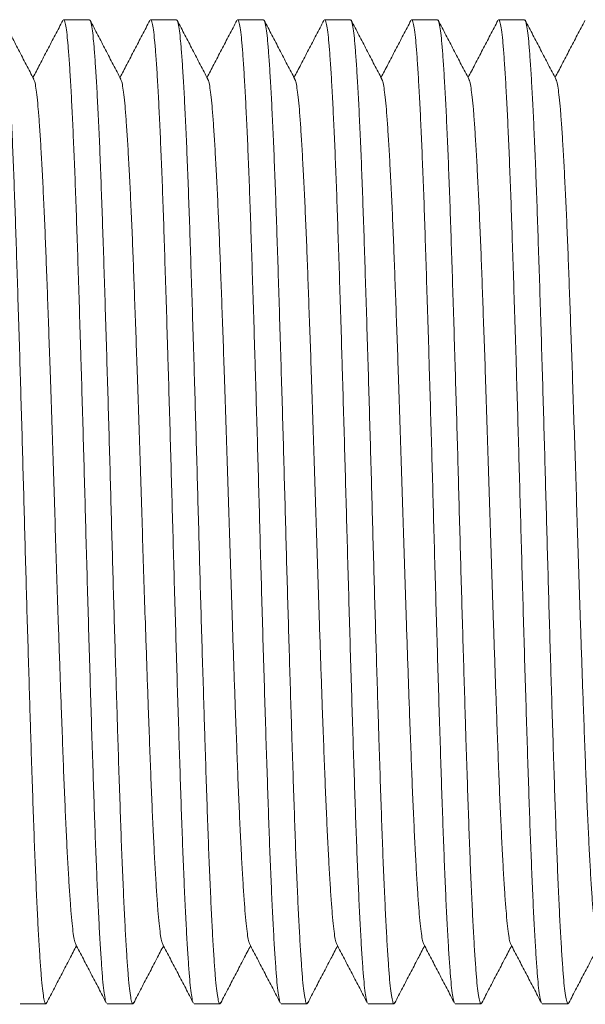
# Model space of a CAD drawing. Units: millimetres. Extents: x -365 to 680, y -402 to 634.
# Drawn here: x 30 to 42, y 103 to 124 of the extents above; entities that cross this region are included whole.
import ezdxf

# ---------------------------------------------------------------- set-up
doc = ezdxf.new("R2010")
doc.units = ezdxf.units.MM

msp = doc.modelspace()

# ---------------------------------------------------------------- linework, layer by layer
at = {"color": 7, "linetype": 'Continuous', "lineweight": 18}
for p, q in [((31.699, 123.552), (31.159, 123.552)), ((33.513, 123.552), (32.973, 123.552)), ((35.327, 123.552), (34.787, 123.552)), ((37.141, 123.552), (36.601, 123.552)), ((38.955, 123.552), (38.415, 123.552)), ((40.769, 123.552), (40.229, 123.552)), ((30.252, 103.052), (30.792, 103.052)), ((32.066, 103.052), (32.606, 103.052)), ((33.88, 103.052), (34.42, 103.052)), ((35.694, 103.052), (36.234, 103.052)), ((37.508, 103.052), (38.048, 103.052)), ((39.322, 103.052), (39.862, 103.052)), ((41.136, 103.052), (41.676, 103.052))]:
    msp.add_line(p, q, dxfattribs=at)
for points, knots in [([(29.885, 123.543), (29.888, 123.545), (29.901, 123.553), (29.921, 123.482), (29.947, 123.335), (29.971, 123.112), (29.995, 122.818), (30.02, 122.45), (30.046, 122.007), (30.072, 121.493), (30.098, 120.914), (30.123, 120.279), (30.148, 119.598), (30.172, 118.877), (30.197, 118.116), (30.222, 117.314), (30.247, 116.492), (30.272, 115.662), (30.296, 114.833), (30.319, 114), (30.342, 113.165), (30.365, 112.335), (30.388, 111.512), (30.412, 110.701), (30.436, 109.905), (30.457, 109.22), (30.478, 108.535), (30.5, 107.857), (30.525, 107.12), (30.549, 106.428), (30.575, 105.785), (30.601, 105.201), (30.626, 104.681), (30.652, 104.231), (30.677, 103.852), (30.701, 103.542), (30.725, 103.304), (30.751, 103.138), (30.777, 103.057), (30.796, 103.037), (30.806, 103.069), (30.808, 103.075)], [0, 0, 0, 0, 0.011743, 0.039433, 0.066479, 0.093278, 0.119975, 0.146942, 0.17459, 0.202323, 0.230032, 0.25761, 0.284951, 0.311622, 0.338545, 0.365672, 0.392901, 0.418759, 0.444529, 0.470125, 0.495472, 0.520907, 0.546112, 0.571459, 0.596865, 0.622246, 0.638873, 0.666329, 0.693506, 0.720805, 0.748355, 0.776053, 0.803294, 0.83047, 0.857479, 0.884222, 0.911454, 0.938959, 0.966634, 0.994371, 1, 1, 1, 1]), ([(30.54, 122.312), (30.487, 122.414), (30.38, 122.618), (30.22, 122.925), (30.06, 123.231), (29.954, 123.435), (29.901, 123.537)], [0, 0, 0, 0, 0.249958, 0.49994, 0.749955, 1, 1, 1, 1]), ([(31.144, 123.539), (31.091, 123.437), (30.984, 123.232), (30.824, 122.926), (30.67, 122.631), (30.569, 122.437), (30.522, 122.346)], [0, 0, 0, 0, 0.2569866, 0.5139327, 0.77085, 1, 1, 1, 1]), ([(32.051, 103.069), (32.05, 103.07), (32.041, 103.074), (32.023, 103.154), (31.998, 103.315), (31.974, 103.557), (31.95, 103.872), (31.924, 104.263), (31.898, 104.728), (31.872, 105.26), (31.847, 105.851), (31.821, 106.492), (31.797, 107.175), (31.773, 107.903), (31.748, 108.67), (31.723, 109.474), (31.698, 110.306), (31.673, 111.159), (31.648, 112.024), (31.624, 112.887), (31.601, 113.746), (31.577, 114.598), (31.552, 115.447), (31.534, 116.083), (31.514, 116.722), (31.495, 117.363), (31.469, 118.177), (31.444, 118.948), (31.42, 119.674), (31.395, 120.349), (31.369, 120.971), (31.344, 121.534), (31.318, 122.035), (31.293, 122.472), (31.268, 122.838), (31.243, 123.133), (31.219, 123.354), (31.193, 123.493), (31.173, 123.556), (31.162, 123.546), (31.159, 123.544)], [0, 0, 0, 0, 0.002643, 0.030759, 0.058702, 0.08637, 0.114544, 0.143001, 0.171633, 0.20033, 0.228978, 0.25696, 0.284686, 0.312306, 0.340207, 0.367964, 0.395808, 0.423635, 0.451344, 0.478833, 0.505604, 0.532586, 0.559785, 0.587109, 0.594681, 0.623364, 0.651934, 0.680283, 0.708375, 0.736683, 0.764717, 0.792877, 0.821057, 0.849149, 0.877554, 0.905672, 0.933915, 0.962419, 0.991074, 1, 1, 1, 1]), ([(31.699, 123.543), (31.702, 123.545), (31.715, 123.553), (31.735, 123.482), (31.761, 123.335), (31.785, 123.112), (31.809, 122.818), (31.834, 122.45), (31.86, 122.007), (31.886, 121.493), (31.912, 120.914), (31.937, 120.279), (31.962, 119.598), (31.986, 118.877), (32.011, 118.116), (32.036, 117.314), (32.061, 116.492), (32.086, 115.662), (32.11, 114.833), (32.133, 114), (32.156, 113.165), (32.179, 112.335), (32.202, 111.512), (32.226, 110.701), (32.25, 109.905), (32.271, 109.22), (32.292, 108.535), (32.314, 107.857), (32.339, 107.12), (32.363, 106.428), (32.389, 105.785), (32.415, 105.201), (32.44, 104.681), (32.466, 104.231), (32.491, 103.852), (32.515, 103.542), (32.539, 103.304), (32.565, 103.138), (32.591, 103.057), (32.61, 103.037), (32.62, 103.069), (32.622, 103.075)], [0, 0, 0, 0, 0.011743, 0.039433, 0.066479, 0.093278, 0.119975, 0.146942, 0.17459, 0.202323, 0.230032, 0.25761, 0.284951, 0.311622, 0.338545, 0.365672, 0.392901, 0.418759, 0.444529, 0.470125, 0.495472, 0.520907, 0.546112, 0.571459, 0.596865, 0.622246, 0.638873, 0.666329, 0.693506, 0.720805, 0.748356, 0.776053, 0.803294, 0.83047, 0.857479, 0.884222, 0.911454, 0.938959, 0.966634, 0.994371, 1, 1, 1, 1]), ([(32.354, 122.312), (32.301, 122.414), (32.194, 122.618), (32.034, 122.925), (31.874, 123.231), (31.768, 123.435), (31.715, 123.537)], [0, 0, 0, 0, 0.249954, 0.499942, 0.749959, 1, 1, 1, 1]), ([(32.958, 123.539), (32.905, 123.437), (32.798, 123.232), (32.638, 122.926), (32.484, 122.631), (32.383, 122.437), (32.336, 122.346)], [0, 0, 0, 0, 0.256981, 0.513933, 0.770845, 1, 1, 1, 1]), ([(33.865, 103.069), (33.864, 103.07), (33.855, 103.074), (33.837, 103.154), (33.812, 103.315), (33.788, 103.557), (33.764, 103.872), (33.738, 104.263), (33.712, 104.728), (33.686, 105.26), (33.661, 105.851), (33.635, 106.492), (33.611, 107.175), (33.587, 107.903), (33.562, 108.67), (33.537, 109.474), (33.512, 110.306), (33.487, 111.159), (33.462, 112.024), (33.438, 112.887), (33.414, 113.746), (33.391, 114.598), (33.366, 115.447), (33.347, 116.083), (33.328, 116.722), (33.309, 117.363), (33.283, 118.177), (33.258, 118.948), (33.234, 119.674), (33.209, 120.349), (33.183, 120.971), (33.158, 121.534), (33.132, 122.035), (33.107, 122.472), (33.082, 122.838), (33.057, 123.133), (33.033, 123.354), (33.007, 123.493), (32.987, 123.556), (32.976, 123.546), (32.973, 123.544)], [0, 0, 0, 0, 0.002643, 0.030759, 0.058702, 0.08637, 0.114545, 0.143001, 0.171633, 0.20033, 0.228978, 0.25696, 0.284686, 0.312306, 0.340207, 0.367964, 0.395808, 0.423635, 0.451344, 0.478833, 0.505604, 0.532586, 0.559785, 0.587109, 0.594681, 0.623364, 0.651934, 0.680283, 0.708375, 0.736683, 0.764717, 0.792877, 0.821057, 0.849149, 0.877554, 0.905672, 0.933915, 0.962419, 0.991074, 1, 1, 1, 1]), ([(33.513, 123.543), (33.516, 123.545), (33.529, 123.553), (33.549, 123.482), (33.575, 123.335), (33.599, 123.112), (33.623, 122.818), (33.648, 122.45), (33.674, 122.007), (33.7, 121.493), (33.726, 120.914), (33.751, 120.279), (33.776, 119.598), (33.8, 118.877), (33.825, 118.116), (33.85, 117.314), (33.875, 116.492), (33.9, 115.662), (33.924, 114.833), (33.947, 114), (33.97, 113.165), (33.993, 112.335), (34.016, 111.512), (34.04, 110.701), (34.064, 109.905), (34.085, 109.22), (34.106, 108.535), (34.128, 107.857), (34.153, 107.12), (34.177, 106.428), (34.203, 105.785), (34.229, 105.201), (34.254, 104.681), (34.28, 104.231), (34.305, 103.852), (34.329, 103.542), (34.353, 103.304), (34.379, 103.138), (34.405, 103.057), (34.424, 103.037), (34.434, 103.069), (34.436, 103.075)], [0, 0, 0, 0, 0.011743, 0.039433, 0.066479, 0.093278, 0.119975, 0.146942, 0.17459, 0.202323, 0.230032, 0.25761, 0.284951, 0.311622, 0.338545, 0.365672, 0.392901, 0.418759, 0.444529, 0.470125, 0.495472, 0.520907, 0.546112, 0.571459, 0.596865, 0.622246, 0.638873, 0.666329, 0.693506, 0.720805, 0.748355, 0.776053, 0.803294, 0.83047, 0.857479, 0.884222, 0.911454, 0.938959, 0.966634, 0.994371, 1, 1, 1, 1]), ([(34.168, 122.312), (34.115, 122.414), (34.008, 122.618), (33.848, 122.925), (33.688, 123.231), (33.582, 123.435), (33.529, 123.537)], [0, 0, 0, 0, 0.249958, 0.499944, 0.749955, 1, 1, 1, 1]), ([(34.772, 123.539), (34.719, 123.437), (34.612, 123.232), (34.452, 122.926), (34.298, 122.631), (34.197, 122.437), (34.15, 122.346)], [0, 0, 0, 0, 0.2569866, 0.5139327, 0.77085, 1, 1, 1, 1]), ([(35.679, 103.069), (35.678, 103.07), (35.669, 103.074), (35.651, 103.154), (35.626, 103.315), (35.602, 103.557), (35.578, 103.872), (35.552, 104.263), (35.526, 104.728), (35.5, 105.26), (35.475, 105.851), (35.449, 106.492), (35.425, 107.175), (35.401, 107.903), (35.376, 108.67), (35.351, 109.474), (35.326, 110.306), (35.301, 111.159), (35.276, 112.024), (35.252, 112.887), (35.229, 113.746), (35.205, 114.598), (35.18, 115.447), (35.162, 116.083), (35.142, 116.722), (35.123, 117.363), (35.097, 118.177), (35.072, 118.948), (35.048, 119.674), (35.023, 120.349), (34.997, 120.971), (34.972, 121.534), (34.946, 122.035), (34.921, 122.472), (34.896, 122.838), (34.871, 123.133), (34.847, 123.354), (34.821, 123.493), (34.801, 123.556), (34.79, 123.546), (34.787, 123.544)], [0, 0, 0, 0, 0.002643, 0.030759, 0.058702, 0.08637, 0.114544, 0.143001, 0.171633, 0.20033, 0.228978, 0.25696, 0.284686, 0.312306, 0.340207, 0.367964, 0.395808, 0.423635, 0.451344, 0.478833, 0.505604, 0.532586, 0.559785, 0.587109, 0.594681, 0.623364, 0.651934, 0.680283, 0.708375, 0.736683, 0.764717, 0.792877, 0.821057, 0.849149, 0.877554, 0.905672, 0.933915, 0.962419, 0.991074, 1, 1, 1, 1]), ([(35.327, 123.543), (35.33, 123.545), (35.343, 123.553), (35.363, 123.482), (35.389, 123.335), (35.413, 123.112), (35.437, 122.818), (35.462, 122.45), (35.488, 122.007), (35.514, 121.493), (35.54, 120.914), (35.565, 120.279), (35.59, 119.598), (35.614, 118.877), (35.639, 118.116), (35.664, 117.314), (35.689, 116.492), (35.714, 115.662), (35.738, 114.833), (35.761, 114), (35.784, 113.165), (35.807, 112.335), (35.83, 111.512), (35.854, 110.701), (35.878, 109.905), (35.899, 109.22), (35.92, 108.535), (35.942, 107.857), (35.967, 107.12), (35.991, 106.428), (36.017, 105.785), (36.043, 105.201), (36.068, 104.681), (36.094, 104.231), (36.119, 103.852), (36.143, 103.542), (36.167, 103.304), (36.193, 103.138), (36.219, 103.057), (36.238, 103.037), (36.248, 103.069), (36.25, 103.075)], [0, 0, 0, 0, 0.011743, 0.039433, 0.066479, 0.093278, 0.119975, 0.146942, 0.17459, 0.202323, 0.230032, 0.25761, 0.284951, 0.311622, 0.338545, 0.365672, 0.392901, 0.418759, 0.444529, 0.470125, 0.495472, 0.520907, 0.546112, 0.571459, 0.596865, 0.622246, 0.638873, 0.666329, 0.693506, 0.720805, 0.748356, 0.776053, 0.803294, 0.83047, 0.857479, 0.884222, 0.911454, 0.938959, 0.966634, 0.994371, 1, 1, 1, 1]), ([(35.982, 122.312), (35.929, 122.414), (35.822, 122.618), (35.662, 122.925), (35.502, 123.231), (35.396, 123.435), (35.343, 123.537)], [0, 0, 0, 0, 0.249954, 0.499942, 0.749959, 1, 1, 1, 1]), ([(36.586, 123.539), (36.533, 123.437), (36.426, 123.232), (36.266, 122.926), (36.112, 122.631), (36.011, 122.437), (35.964, 122.346)], [0, 0, 0, 0, 0.256981, 0.513933, 0.770845, 1, 1, 1, 1]), ([(37.493, 103.069), (37.492, 103.07), (37.483, 103.074), (37.465, 103.154), (37.44, 103.315), (37.416, 103.557), (37.392, 103.872), (37.366, 104.263), (37.34, 104.728), (37.314, 105.26), (37.289, 105.851), (37.263, 106.492), (37.239, 107.175), (37.215, 107.903), (37.19, 108.67), (37.165, 109.474), (37.14, 110.306), (37.115, 111.159), (37.09, 112.024), (37.066, 112.887), (37.042, 113.746), (37.019, 114.598), (36.994, 115.447), (36.976, 116.083), (36.956, 116.722), (36.937, 117.363), (36.911, 118.177), (36.886, 118.948), (36.862, 119.674), (36.837, 120.349), (36.811, 120.971), (36.786, 121.534), (36.76, 122.035), (36.735, 122.472), (36.71, 122.838), (36.685, 123.133), (36.661, 123.354), (36.635, 123.493), (36.615, 123.556), (36.604, 123.546), (36.601, 123.544)], [0, 0, 0, 0, 0.002643, 0.030759, 0.058702, 0.08637, 0.114545, 0.143001, 0.171633, 0.20033, 0.228978, 0.25696, 0.284686, 0.312306, 0.340207, 0.367964, 0.395808, 0.423635, 0.451344, 0.478833, 0.505604, 0.532586, 0.559785, 0.587109, 0.594681, 0.623364, 0.651934, 0.680283, 0.708375, 0.736683, 0.764717, 0.792877, 0.821057, 0.849149, 0.877554, 0.905672, 0.933915, 0.962419, 0.991074, 1, 1, 1, 1]), ([(37.141, 123.543), (37.144, 123.545), (37.157, 123.553), (37.177, 123.482), (37.203, 123.335), (37.227, 123.112), (37.251, 122.818), (37.276, 122.45), (37.302, 122.007), (37.328, 121.493), (37.354, 120.914), (37.379, 120.279), (37.404, 119.598), (37.428, 118.877), (37.453, 118.116), (37.478, 117.314), (37.503, 116.492), (37.528, 115.662), (37.552, 114.833), (37.575, 114), (37.598, 113.165), (37.621, 112.335), (37.644, 111.512), (37.668, 110.701), (37.692, 109.905), (37.713, 109.22), (37.734, 108.535), (37.756, 107.857), (37.781, 107.12), (37.805, 106.428), (37.831, 105.785), (37.857, 105.201), (37.882, 104.681), (37.908, 104.231), (37.933, 103.852), (37.957, 103.542), (37.981, 103.304), (38.007, 103.138), (38.033, 103.057), (38.052, 103.037), (38.062, 103.069), (38.064, 103.075)], [0, 0, 0, 0, 0.011743, 0.039433, 0.066479, 0.093278, 0.119975, 0.146942, 0.17459, 0.202323, 0.230032, 0.25761, 0.284951, 0.311622, 0.338545, 0.365672, 0.392901, 0.418759, 0.444529, 0.470125, 0.495472, 0.520907, 0.546112, 0.571459, 0.596865, 0.622246, 0.638873, 0.666329, 0.693506, 0.720805, 0.748355, 0.776053, 0.803294, 0.83047, 0.857479, 0.884222, 0.911454, 0.938959, 0.966634, 0.994371, 1, 1, 1, 1]), ([(37.796, 122.312), (37.743, 122.414), (37.636, 122.618), (37.476, 122.925), (37.316, 123.231), (37.21, 123.435), (37.157, 123.537)], [0, 0, 0, 0, 0.249958, 0.499944, 0.749955, 1, 1, 1, 1]), ([(38.4, 123.539), (38.347, 123.437), (38.24, 123.232), (38.08, 122.926), (37.926, 122.631), (37.825, 122.437), (37.778, 122.346)], [0, 0, 0, 0, 0.2569866, 0.5139327, 0.77085, 1, 1, 1, 1]), ([(39.307, 103.069), (39.306, 103.07), (39.297, 103.074), (39.279, 103.154), (39.254, 103.315), (39.23, 103.557), (39.206, 103.872), (39.18, 104.263), (39.154, 104.728), (39.128, 105.26), (39.103, 105.851), (39.077, 106.492), (39.053, 107.175), (39.029, 107.903), (39.004, 108.67), (38.979, 109.474), (38.954, 110.306), (38.929, 111.159), (38.904, 112.024), (38.88, 112.887), (38.857, 113.746), (38.833, 114.598), (38.808, 115.447), (38.79, 116.083), (38.77, 116.722), (38.751, 117.363), (38.725, 118.177), (38.7, 118.948), (38.676, 119.674), (38.651, 120.349), (38.625, 120.971), (38.6, 121.534), (38.574, 122.035), (38.549, 122.472), (38.524, 122.838), (38.499, 123.133), (38.475, 123.354), (38.449, 123.493), (38.429, 123.556), (38.418, 123.546), (38.415, 123.544)], [0, 0, 0, 0, 0.002643, 0.030759, 0.058702, 0.08637, 0.114544, 0.143001, 0.171633, 0.20033, 0.228978, 0.25696, 0.284686, 0.312306, 0.340207, 0.367964, 0.395808, 0.423635, 0.451344, 0.478833, 0.505604, 0.532586, 0.559785, 0.587109, 0.594681, 0.623364, 0.651934, 0.680283, 0.708375, 0.736683, 0.764717, 0.792877, 0.821057, 0.849149, 0.877554, 0.905672, 0.933915, 0.962419, 0.991074, 1, 1, 1, 1]), ([(38.955, 123.543), (38.958, 123.545), (38.971, 123.553), (38.991, 123.482), (39.017, 123.335), (39.041, 123.112), (39.065, 122.818), (39.09, 122.45), (39.116, 122.007), (39.142, 121.493), (39.168, 120.914), (39.193, 120.279), (39.218, 119.598), (39.242, 118.877), (39.267, 118.116), (39.292, 117.314), (39.317, 116.492), (39.342, 115.662), (39.366, 114.833), (39.389, 114), (39.412, 113.165), (39.435, 112.335), (39.458, 111.512), (39.482, 110.701), (39.506, 109.905), (39.527, 109.22), (39.548, 108.535), (39.57, 107.857), (39.595, 107.12), (39.619, 106.428), (39.645, 105.785), (39.671, 105.201), (39.696, 104.681), (39.722, 104.231), (39.747, 103.852), (39.771, 103.542), (39.795, 103.304), (39.821, 103.138), (39.847, 103.057), (39.866, 103.037), (39.876, 103.069), (39.878, 103.075)], [0, 0, 0, 0, 0.011743, 0.039433, 0.066479, 0.093278, 0.119975, 0.146942, 0.17459, 0.202323, 0.230032, 0.25761, 0.284951, 0.311622, 0.338545, 0.365672, 0.392901, 0.418759, 0.444529, 0.470125, 0.495472, 0.520907, 0.546112, 0.571459, 0.596865, 0.622246, 0.638873, 0.666329, 0.693506, 0.720805, 0.748356, 0.776053, 0.803294, 0.83047, 0.857479, 0.884222, 0.911454, 0.938959, 0.966634, 0.994371, 1, 1, 1, 1]), ([(39.61, 122.312), (39.557, 122.414), (39.45, 122.618), (39.29, 122.925), (39.13, 123.231), (39.024, 123.435), (38.971, 123.537)], [0, 0, 0, 0, 0.249954, 0.499942, 0.749959, 1, 1, 1, 1]), ([(40.214, 123.539), (40.161, 123.437), (40.054, 123.232), (39.894, 122.926), (39.74, 122.631), (39.639, 122.437), (39.592, 122.346)], [0, 0, 0, 0, 0.256981, 0.513933, 0.770845, 1, 1, 1, 1]), ([(41.121, 103.069), (41.12, 103.07), (41.111, 103.074), (41.093, 103.154), (41.068, 103.315), (41.044, 103.557), (41.02, 103.872), (40.994, 104.263), (40.968, 104.728), (40.942, 105.26), (40.917, 105.851), (40.891, 106.492), (40.867, 107.175), (40.843, 107.903), (40.818, 108.67), (40.793, 109.474), (40.768, 110.306), (40.743, 111.159), (40.718, 112.024), (40.694, 112.887), (40.67, 113.746), (40.647, 114.598), (40.622, 115.447), (40.604, 116.083), (40.584, 116.722), (40.565, 117.363), (40.539, 118.177), (40.514, 118.948), (40.49, 119.674), (40.465, 120.349), (40.439, 120.971), (40.414, 121.534), (40.388, 122.035), (40.363, 122.472), (40.338, 122.838), (40.313, 123.133), (40.289, 123.354), (40.263, 123.493), (40.243, 123.556), (40.232, 123.546), (40.229, 123.544)], [0, 0, 0, 0, 0.002643, 0.030759, 0.058702, 0.08637, 0.114545, 0.143001, 0.171633, 0.20033, 0.228978, 0.25696, 0.284686, 0.312306, 0.340207, 0.367964, 0.395808, 0.423635, 0.451344, 0.478833, 0.505604, 0.532586, 0.559785, 0.587109, 0.594681, 0.623364, 0.651934, 0.680283, 0.708375, 0.736683, 0.764717, 0.792877, 0.821057, 0.849149, 0.877554, 0.905672, 0.933915, 0.962419, 0.991074, 1, 1, 1, 1]), ([(40.769, 123.543), (40.772, 123.545), (40.785, 123.553), (40.805, 123.482), (40.831, 123.335), (40.855, 123.112), (40.879, 122.818), (40.904, 122.45), (40.93, 122.007), (40.956, 121.493), (40.982, 120.914), (41.007, 120.279), (41.032, 119.598), (41.056, 118.877), (41.081, 118.116), (41.106, 117.314), (41.131, 116.492), (41.156, 115.662), (41.18, 114.833), (41.203, 114), (41.226, 113.165), (41.249, 112.335), (41.272, 111.512), (41.296, 110.701), (41.32, 109.905), (41.341, 109.22), (41.362, 108.535), (41.384, 107.857), (41.409, 107.12), (41.433, 106.428), (41.459, 105.785), (41.485, 105.201), (41.51, 104.681), (41.536, 104.231), (41.561, 103.852), (41.585, 103.542), (41.609, 103.304), (41.635, 103.138), (41.661, 103.057), (41.68, 103.037), (41.69, 103.069), (41.692, 103.075)], [0, 0, 0, 0, 0.011743, 0.039433, 0.066479, 0.093278, 0.119975, 0.146942, 0.17459, 0.202323, 0.230032, 0.25761, 0.284951, 0.311622, 0.338545, 0.365672, 0.392901, 0.41876, 0.444529, 0.470125, 0.495472, 0.520907, 0.546112, 0.571459, 0.596865, 0.622246, 0.638873, 0.666329, 0.693506, 0.720805, 0.748355, 0.776053, 0.803294, 0.83047, 0.857479, 0.884222, 0.911454, 0.938959, 0.966634, 0.994371, 1, 1, 1, 1]), ([(41.424, 122.312), (41.371, 122.414), (41.264, 122.618), (41.104, 122.925), (40.944, 123.231), (40.838, 123.435), (40.785, 123.537)], [0, 0, 0, 0, 0.249958, 0.499944, 0.749955, 1, 1, 1, 1]), ([(42.028, 123.539), (41.975, 123.437), (41.868, 123.232), (41.708, 122.926), (41.554, 122.631), (41.453, 122.437), (41.406, 122.346)], [0, 0, 0, 0, 0.2569866, 0.5139327, 0.77085, 1, 1, 1, 1]), ([(30.54, 122.305), (30.546, 122.293), (30.561, 122.264), (30.583, 122.139), (30.608, 121.946), (30.632, 121.688), (30.657, 121.366), (30.682, 120.977), (30.708, 120.525), (30.734, 120.016), (30.76, 119.458), (30.785, 118.86), (30.809, 118.225), (30.833, 117.556), (30.859, 116.85), (30.885, 116.088), (30.912, 115.274), (30.94, 114.417), (30.968, 113.557), (30.994, 112.695), (31.022, 111.835), (31.047, 111.061), (31.071, 110.378), (31.091, 109.786), (31.113, 109.163), (31.137, 108.521), (31.161, 107.871), (31.186, 107.261), (31.212, 106.693), (31.237, 106.178), (31.263, 105.719), (31.288, 105.322), (31.313, 104.986), (31.338, 104.712), (31.362, 104.501), (31.387, 104.354), (31.404, 104.313), (31.412, 104.294)], [0, 0, 0, 0, 0.02091, 0.049527, 0.07788, 0.106127, 0.134659, 0.163911, 0.193254, 0.222572, 0.251751, 0.280679, 0.308897, 0.337383, 0.366084, 0.394894, 0.426915, 0.458785, 0.490361, 0.521754, 0.553482, 0.58544, 0.608702, 0.631949, 0.655125, 0.684174, 0.712929, 0.741812, 0.770961, 0.800266, 0.829089, 0.857842, 0.886419, 0.914714, 0.943527, 0.972628, 1, 1, 1, 1]), ([(32.354, 122.305), (32.36, 122.293), (32.375, 122.264), (32.397, 122.139), (32.422, 121.946), (32.446, 121.688), (32.471, 121.366), (32.496, 120.977), (32.522, 120.525), (32.548, 120.016), (32.574, 119.458), (32.599, 118.86), (32.623, 118.225), (32.647, 117.556), (32.673, 116.85), (32.699, 116.088), (32.726, 115.274), (32.754, 114.417), (32.782, 113.557), (32.808, 112.695), (32.836, 111.835), (32.861, 111.061), (32.885, 110.378), (32.905, 109.786), (32.927, 109.163), (32.951, 108.521), (32.975, 107.871), (33, 107.261), (33.026, 106.693), (33.051, 106.178), (33.077, 105.719), (33.102, 105.322), (33.127, 104.986), (33.152, 104.712), (33.176, 104.501), (33.201, 104.354), (33.218, 104.313), (33.226, 104.294)], [0, 0, 0, 0, 0.02091, 0.049527, 0.07788, 0.106127, 0.134659, 0.163911, 0.193254, 0.222572, 0.251751, 0.280679, 0.308897, 0.337383, 0.366084, 0.394894, 0.426915, 0.458785, 0.490361, 0.521754, 0.553482, 0.58544, 0.608702, 0.631949, 0.655125, 0.684174, 0.712929, 0.741812, 0.770961, 0.800266, 0.829089, 0.857842, 0.886419, 0.914714, 0.943527, 0.972628, 1, 1, 1, 1]), ([(34.168, 122.305), (34.174, 122.293), (34.189, 122.264), (34.211, 122.139), (34.236, 121.946), (34.26, 121.688), (34.285, 121.366), (34.31, 120.977), (34.336, 120.525), (34.362, 120.016), (34.388, 119.458), (34.413, 118.86), (34.437, 118.225), (34.461, 117.556), (34.487, 116.85), (34.513, 116.088), (34.54, 115.274), (34.568, 114.417), (34.596, 113.557), (34.622, 112.695), (34.65, 111.835), (34.675, 111.061), (34.699, 110.378), (34.719, 109.786), (34.741, 109.163), (34.765, 108.521), (34.789, 107.871), (34.814, 107.261), (34.84, 106.693), (34.865, 106.178), (34.891, 105.719), (34.916, 105.322), (34.941, 104.986), (34.966, 104.712), (34.99, 104.501), (35.015, 104.354), (35.032, 104.313), (35.04, 104.294)], [0, 0, 0, 0, 0.02091, 0.049527, 0.07788, 0.106127, 0.134659, 0.163911, 0.193254, 0.222572, 0.251751, 0.280679, 0.308897, 0.337383, 0.366084, 0.394894, 0.426915, 0.458785, 0.490361, 0.521754, 0.553482, 0.58544, 0.608702, 0.631949, 0.655125, 0.684174, 0.712929, 0.741812, 0.770961, 0.800266, 0.829089, 0.857842, 0.886419, 0.914714, 0.943527, 0.972628, 1, 1, 1, 1]), ([(35.982, 122.305), (35.988, 122.293), (36.003, 122.264), (36.025, 122.139), (36.05, 121.946), (36.074, 121.688), (36.099, 121.366), (36.124, 120.977), (36.15, 120.525), (36.176, 120.016), (36.202, 119.458), (36.227, 118.86), (36.251, 118.225), (36.275, 117.556), (36.301, 116.85), (36.327, 116.088), (36.354, 115.274), (36.382, 114.417), (36.41, 113.557), (36.436, 112.695), (36.464, 111.835), (36.489, 111.061), (36.513, 110.378), (36.533, 109.786), (36.555, 109.163), (36.579, 108.521), (36.603, 107.871), (36.628, 107.261), (36.654, 106.693), (36.679, 106.178), (36.705, 105.719), (36.73, 105.322), (36.755, 104.986), (36.78, 104.712), (36.804, 104.501), (36.829, 104.354), (36.846, 104.313), (36.854, 104.294)], [0, 0, 0, 0, 0.02091, 0.049527, 0.07788, 0.106127, 0.134659, 0.163911, 0.193254, 0.222572, 0.251751, 0.280679, 0.308897, 0.337383, 0.366084, 0.394894, 0.426915, 0.458785, 0.490361, 0.521754, 0.553482, 0.58544, 0.608702, 0.631949, 0.655125, 0.684174, 0.712929, 0.741812, 0.770961, 0.800266, 0.829089, 0.857842, 0.886419, 0.914714, 0.943527, 0.972628, 1, 1, 1, 1]), ([(37.796, 122.305), (37.802, 122.293), (37.817, 122.264), (37.839, 122.139), (37.864, 121.946), (37.888, 121.688), (37.913, 121.366), (37.938, 120.977), (37.964, 120.525), (37.99, 120.016), (38.016, 119.458), (38.041, 118.86), (38.065, 118.225), (38.089, 117.556), (38.115, 116.85), (38.141, 116.088), (38.168, 115.274), (38.196, 114.417), (38.224, 113.557), (38.25, 112.695), (38.278, 111.835), (38.303, 111.061), (38.327, 110.378), (38.347, 109.786), (38.369, 109.163), (38.393, 108.521), (38.417, 107.871), (38.442, 107.261), (38.468, 106.693), (38.493, 106.178), (38.519, 105.719), (38.544, 105.322), (38.569, 104.986), (38.594, 104.712), (38.618, 104.501), (38.643, 104.354), (38.66, 104.313), (38.668, 104.294)], [0, 0, 0, 0, 0.02091, 0.049527, 0.07788, 0.106127, 0.134659, 0.163911, 0.193254, 0.222572, 0.251751, 0.280679, 0.308897, 0.337383, 0.366084, 0.394894, 0.426915, 0.458785, 0.490361, 0.521754, 0.553482, 0.58544, 0.608702, 0.631949, 0.655125, 0.684174, 0.712929, 0.741812, 0.770961, 0.800266, 0.829089, 0.857842, 0.886419, 0.914714, 0.943527, 0.972628, 1, 1, 1, 1]), ([(39.61, 122.305), (39.616, 122.293), (39.631, 122.264), (39.653, 122.139), (39.678, 121.946), (39.702, 121.688), (39.727, 121.366), (39.752, 120.977), (39.778, 120.525), (39.804, 120.016), (39.83, 119.458), (39.855, 118.86), (39.879, 118.225), (39.903, 117.556), (39.929, 116.85), (39.955, 116.088), (39.982, 115.274), (40.01, 114.417), (40.038, 113.557), (40.064, 112.695), (40.092, 111.835), (40.117, 111.061), (40.141, 110.378), (40.161, 109.786), (40.183, 109.163), (40.207, 108.521), (40.231, 107.871), (40.256, 107.261), (40.282, 106.693), (40.307, 106.178), (40.333, 105.719), (40.358, 105.322), (40.383, 104.986), (40.408, 104.712), (40.432, 104.501), (40.457, 104.354), (40.474, 104.313), (40.482, 104.294)], [0, 0, 0, 0, 0.0209103, 0.0495265, 0.0778804, 0.1061266, 0.1346593, 0.1639115, 0.1932541, 0.222572, 0.2517506, 0.2806786, 0.3088974, 0.3373832, 0.3660844, 0.3948945, 0.4269146, 0.4587853, 0.4903613, 0.5217539, 0.5534825, 0.58544, 0.608702, 0.6319494, 0.655125, 0.6841737, 0.7129286, 0.7418119, 0.7709614, 0.8002664, 0.8290892, 0.8578425, 0.8864186, 0.9147141, 0.9435265, 0.9726281, 1, 1, 1, 1]), ([(41.424, 122.305), (41.43, 122.293), (41.445, 122.264), (41.467, 122.139), (41.492, 121.946), (41.516, 121.688), (41.541, 121.366), (41.566, 120.977), (41.592, 120.525), (41.618, 120.016), (41.644, 119.458), (41.669, 118.86), (41.693, 118.225), (41.717, 117.556), (41.743, 116.85), (41.769, 116.088), (41.796, 115.274), (41.824, 114.417), (41.852, 113.557), (41.878, 112.695), (41.906, 111.835), (41.931, 111.061), (41.955, 110.378), (41.975, 109.786), (41.997, 109.163), (42.021, 108.521), (42.045, 107.871), (42.07, 107.261), (42.096, 106.693), (42.121, 106.178), (42.147, 105.719), (42.172, 105.322), (42.197, 104.986), (42.222, 104.712), (42.246, 104.501), (42.271, 104.354), (42.288, 104.313), (42.296, 104.294)], [0, 0, 0, 0, 0.02091, 0.049527, 0.07788, 0.106127, 0.134659, 0.163911, 0.193254, 0.222572, 0.251751, 0.280679, 0.308897, 0.337383, 0.366084, 0.394894, 0.426915, 0.458785, 0.490361, 0.521754, 0.553482, 0.58544, 0.608702, 0.631949, 0.655125, 0.684174, 0.712929, 0.741812, 0.770961, 0.800266, 0.829089, 0.857842, 0.886419, 0.914714, 0.943527, 0.972628, 1, 1, 1, 1]), ([(30.808, 103.068), (30.861, 103.171), (30.968, 103.375), (31.128, 103.683), (31.282, 103.977), (31.382, 104.169), (31.429, 104.259)], [0, 0, 0, 0, 0.258163, 0.516237, 0.774234, 1, 1, 1, 1]), ([(31.412, 104.292), (31.465, 104.189), (31.572, 103.985), (31.731, 103.679), (31.891, 103.372), (31.998, 103.168), (32.051, 103.066)], [0, 0, 0, 0, 0.249948, 0.499934, 0.749947, 1, 1, 1, 1]), ([(32.622, 103.068), (32.675, 103.171), (32.782, 103.375), (32.942, 103.683), (33.096, 103.977), (33.196, 104.169), (33.243, 104.259)], [0, 0, 0, 0, 0.258159, 0.516239, 0.774233, 1, 1, 1, 1]), ([(33.226, 104.292), (33.279, 104.189), (33.386, 103.985), (33.545, 103.679), (33.705, 103.372), (33.812, 103.168), (33.865, 103.066)], [0, 0, 0, 0, 0.249953, 0.499934, 0.749952, 1, 1, 1, 1]), ([(34.436, 103.068), (34.489, 103.171), (34.596, 103.375), (34.756, 103.683), (34.91, 103.977), (35.01, 104.169), (35.057, 104.259)], [0, 0, 0, 0, 0.258163, 0.516237, 0.774234, 1, 1, 1, 1]), ([(35.04, 104.292), (35.093, 104.189), (35.2, 103.985), (35.359, 103.679), (35.519, 103.372), (35.626, 103.168), (35.679, 103.066)], [0, 0, 0, 0, 0.249948, 0.499934, 0.749947, 1, 1, 1, 1]), ([(36.25, 103.068), (36.303, 103.171), (36.41, 103.375), (36.57, 103.683), (36.724, 103.977), (36.824, 104.169), (36.871, 104.259)], [0, 0, 0, 0, 0.258159, 0.516239, 0.774233, 1, 1, 1, 1]), ([(36.854, 104.292), (36.907, 104.189), (37.014, 103.985), (37.173, 103.679), (37.333, 103.372), (37.44, 103.168), (37.493, 103.066)], [0, 0, 0, 0, 0.249953, 0.499934, 0.749952, 1, 1, 1, 1]), ([(38.064, 103.068), (38.117, 103.171), (38.224, 103.375), (38.384, 103.683), (38.538, 103.977), (38.638, 104.169), (38.685, 104.259)], [0, 0, 0, 0, 0.258163, 0.516237, 0.774234, 1, 1, 1, 1]), ([(38.668, 104.292), (38.721, 104.189), (38.828, 103.985), (38.987, 103.679), (39.147, 103.372), (39.254, 103.168), (39.307, 103.066)], [0, 0, 0, 0, 0.24995, 0.499931, 0.749951, 1, 1, 1, 1]), ([(39.878, 103.068), (39.931, 103.171), (40.038, 103.375), (40.198, 103.683), (40.352, 103.977), (40.452, 104.169), (40.499, 104.259)], [0, 0, 0, 0, 0.258159, 0.516239, 0.774233, 1, 1, 1, 1]), ([(40.482, 104.292), (40.535, 104.189), (40.641, 103.985), (40.801, 103.679), (40.961, 103.372), (41.068, 103.168), (41.121, 103.066)], [0, 0, 0, 0, 0.249948, 0.499934, 0.749947, 1, 1, 1, 1]), ([(41.692, 103.068), (41.745, 103.171), (41.852, 103.375), (42.012, 103.683), (42.166, 103.977), (42.266, 104.169), (42.313, 104.259)], [0, 0, 0, 0, 0.258163, 0.516237, 0.774234, 1, 1, 1, 1])]:
    msp.add_open_spline(points, degree=3, knots=knots, dxfattribs=at)

doc.saveas('drawing.dxf')
